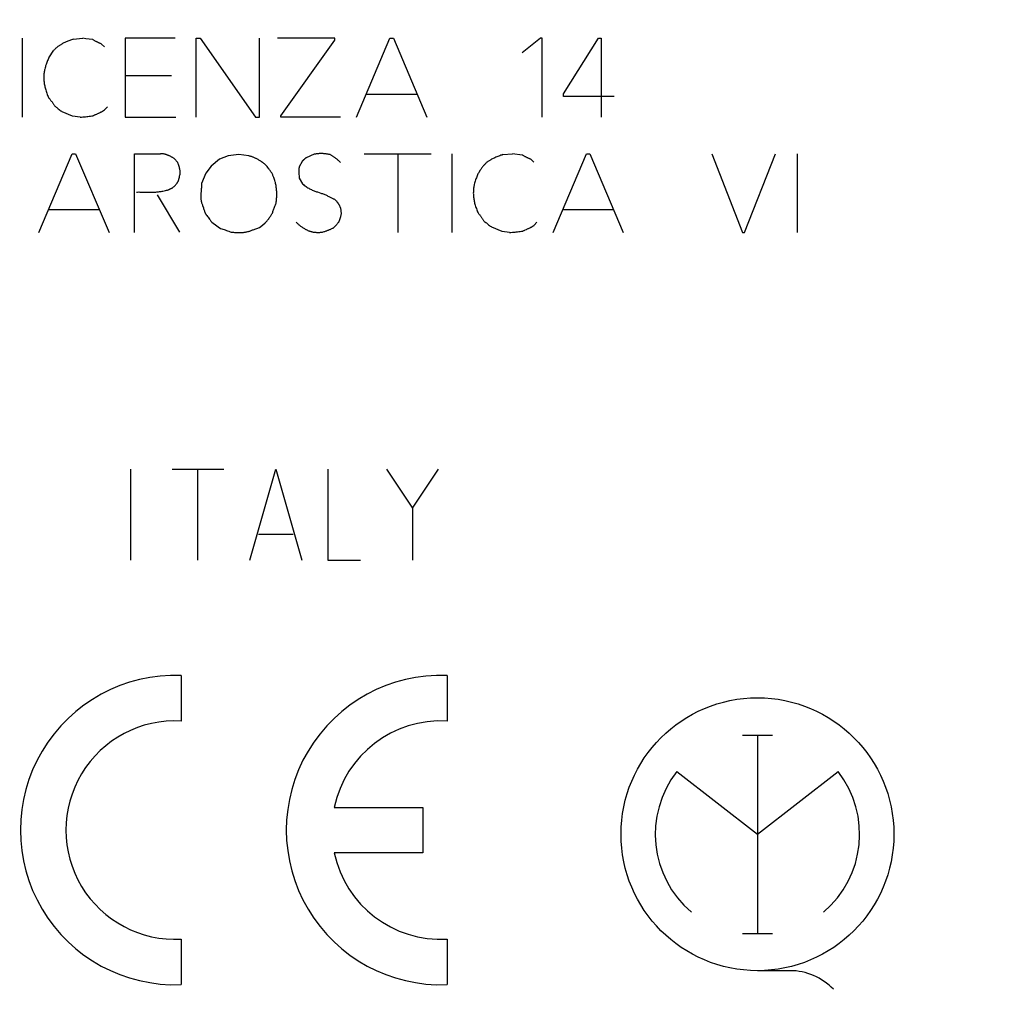
# Model space of a CAD drawing. Units: millimetres. Extents: x -114 to 22, y -56 to 70.
# Drawn here: x -101 to -84, y -17 to -1 of the extents above; entities that cross this region are included whole.
import ezdxf

# ---------------------------------------------------------------- set-up
doc = ezdxf.new("R2010")
doc.units = ezdxf.units.MM
doc.header["$LTSCALE"] = 16.335
doc.layers.get('0').update_dxf_attribs({"linetype": 'CONTINUOUS'})
for name, color, linetype in [('ASSI', 7, 'CONTINUOUS'), ('CURVE', 7, 'CONTINUOUS'), ('INCISIONI', 7, 'CONTINUOUS')]:
    doc.layers.add(name, color=color, linetype=linetype)
doc.styles.get("Standard").update_dxf_attribs({"font": 'txt', "width": 0.8})
doc.dimstyles.new('DIMSTYLE_1', dxfattribs={"dimtxt": 3, "dimasz": 3, "dimexe": 1.5, "dimexo": 0.5, "dimgap": 0.75, "dimtad": 1, "dimtxsty": 'STANDARD', "dimblk": '_FILLED', "dimblk1": '_FILLED', "dimblk2": '_FILLED', "dimcen": 0.09, "dimazin": 2, "dimtfac": 1, "dimtofl": 0, "dimtmove": 0, "dimatfit": 3, "dimldrblk": '_FILLED', "dimfxl": 1, "dimtolj": 1, "dimarcsym": 0})

# ---------------------------------------------------------------- blocks, each defined once
blk = doc.blocks.new('_FILLED')
at = {"color": 0, "linetype": 'BYBLOCK'}
blk.add_solid([(0, 0), (-1, 0.3167), (-1, -0.3167)], dxfattribs=at)
blk = doc.blocks.new('*D2')
at = {"color": 7, "linetype": 'CONTINUOUS'}
for p, q in [((-113.834, -13.634), (-113.834, 67.149)), ((-54.534, 48.283), (-54.534, 67.149)), ((-113.834, 65.649), (-84.184, 65.649)), ((-54.534, 65.649), (-84.184, 65.649))]:
    blk.add_line(p, q, dxfattribs=at)
at = {"color": 7, "linetype": 'CONTINUOUS', "xscale": 3, "yscale": 3, "zscale": 3, "rotation": 180}
blk.add_blockref('_FILLED', (-113.834, 65.649), dxfattribs=at)
at = {"color": 7, "linetype": 'CONTINUOUS', "xscale": 3, "yscale": 3, "zscale": 3}
blk.add_blockref('_FILLED', (-54.534, 65.649), dxfattribs=at)

msp = doc.modelspace()

# ---------------------------------------------------------------- linework, layer by layer
at = {"color": 250, "linetype": 'CONTINUOUS'}
for p, q in [((-100.538, -1.415), (-100.538, -2.715)), ((-99.698, -1.431), (-99.54, -1.415)), ((-99.492, -1.422), (-99.54, -1.415)), ((-99.437, -1.429), (-99.492, -1.422)), ((-99.376, -1.437), (-99.437, -1.429)), ((-98.844, -1.415), (-98.844, -2.715)), ((-98.016, -1.415), (-98.844, -1.415)), ((-97.67, -2.715), (-97.67, -1.415)), ((-97.67, -1.415), (-97.604, -1.415)), ((-97.604, -1.415), (-96.692, -2.715)), ((-96.624, -2.715), (-96.624, -1.415)), ((-95.384, -1.413), (-96.328, -1.413)), ((-96.272, -2.691), (-95.384, -1.443)), ((-95.384, -1.443), (-95.384, -1.413)), ((-95.026, -2.715), (-94.476, -1.415)), ((-94.476, -1.415), (-94.418, -1.415)), ((-94.418, -1.415), (-93.866, -2.715)), ((-91.994, -1.415), (-92.292, -1.653)), ((-91.962, -1.415), (-91.994, -1.415)), ((-91.962, -2.715), (-91.962, -1.415)), ((-91.612, -2.329), (-91.038, -1.415)), ((-91.038, -1.415), (-90.99, -1.415)), ((-90.99, -1.415), (-90.99, -2.715)), ((-100.1, -1.735), (-100.016, -1.611)), ((-99.23, -1.509), (-99.184, -1.555)), ((-98.078, -2.033), (-98.844, -2.033)), ((-94.866, -2.337), (-94.028, -2.337)), ((-91.612, -2.377), (-91.612, -2.329)), ((-90.776, -2.377), (-91.612, -2.377)), ((-99.134, -2.545), (-99.18, -2.595)), ((-99.71, -2.697), (-99.88, -2.629)), ((-99.586, -2.715), (-99.71, -2.697)), ((-98.844, -2.715), (-98.004, -2.715)), ((-96.692, -2.715), (-96.624, -2.715)), ((-96.272, -2.715), (-96.272, -2.691)), ((-95.288, -2.715), (-96.272, -2.715)), ((-100.266, -4.617), (-99.714, -3.317)), ((-99.714, -3.317), (-99.658, -3.317)), ((-99.658, -3.317), (-99.106, -4.617)), ((-98.69, -4.617), (-98.69, -3.317)), ((-98.69, -3.317), (-98.26, -3.317)), ((-98.028, -3.401), (-97.978, -3.457)), ((-97.288, -3.409), (-97.422, -3.521)), ((-97.142, -3.353), (-97.288, -3.409)), ((-96.968, -3.331), (-97.142, -3.353)), ((-96.8, -3.353), (-96.968, -3.331)), ((-95.726, -3.327), (-95.856, -3.383)), ((-94.9, -3.317), (-93.796, -3.317)), ((-94.342, -4.617), (-94.342, -3.317)), ((-93.454, -3.317), (-93.454, -4.617)), ((-92.614, -3.333), (-92.456, -3.317)), ((-92.292, -3.339), (-92.456, -3.317)), ((-91.784, -4.617), (-91.234, -3.317)), ((-91.234, -3.317), (-91.176, -3.317)), ((-91.176, -3.317), (-90.626, -4.617)), ((-89.166, -3.317), (-88.66, -4.617)), ((-88.626, -4.617), (-88.114, -3.317)), ((-87.76, -3.317), (-87.76, -4.617)), ((-97.422, -3.521), (-97.512, -3.639)), ((-95.924, -3.445), (-95.97, -3.535)), ((-92.146, -3.411), (-92.1, -3.457)), ((-97.512, -3.639), (-97.584, -3.811)), ((-95.97, -3.721), (-95.918, -3.817)), ((-98.312, -3.995), (-97.944, -4.611)), ((-95.292, -4.211), (-95.28, -4.307)), ((-100.106, -4.239), (-99.266, -4.239)), ((-97.475, -4.364), (-97.45, -4.399)), ((-91.624, -4.239), (-90.786, -4.239)), ((-97.35, -4.492), (-97.31, -4.521)), ((-97.31, -4.521), (-97.27, -4.549)), ((-96.626, -4.533), (-96.579, -4.494)), ((-92.626, -4.599), (-92.796, -4.531)), ((-92.05, -4.447), (-92.094, -4.497)), ((-97.092, -4.611), (-97.054, -4.613)), ((-92.502, -4.617), (-92.626, -4.599)), ((-88.66, -4.617), (-88.626, -4.617))]:
    msp.add_line(p, q, dxfattribs=at)
for points in [[(-99.741, -1.447), (-99.756, -1.452), (-99.77, -1.457), (-99.785, -1.463), (-99.799, -1.469), (-99.813, -1.475), (-99.828, -1.481), (-99.839, -1.486), (-99.851, -1.491), (-99.862, -1.497), (-99.873, -1.503), (-99.884, -1.509), (-99.896, -1.515), (-99.905, -1.52), (-99.914, -1.526), (-99.923, -1.532), (-99.932, -1.538), (-99.941, -1.544), (-99.95, -1.55), (-99.959, -1.557), (-99.967, -1.564), (-99.976, -1.571), (-99.983, -1.577), (-99.989, -1.584), (-99.996, -1.59), (-100.003, -1.597), (-100.009, -1.604), (-100.016, -1.611)], [(-99.698, -1.431), (-99.712, -1.436), (-99.741, -1.447)], [(-99.23, -1.509), (-99.238, -1.506), (-99.246, -1.503), (-99.254, -1.5), (-99.262, -1.496), (-99.27, -1.493), (-99.278, -1.489), (-99.286, -1.485), (-99.295, -1.481), (-99.303, -1.477), (-99.311, -1.473), (-99.32, -1.469), (-99.328, -1.465), (-99.336, -1.46), (-99.344, -1.456), (-99.352, -1.451), (-99.36, -1.447), (-99.368, -1.442), (-99.376, -1.437)], [(-100.1, -1.735), (-100.107, -1.75), (-100.114, -1.766), (-100.121, -1.781), (-100.128, -1.797), (-100.134, -1.814), (-100.141, -1.832), (-100.147, -1.849), (-100.153, -1.867), (-100.158, -1.885), (-100.163, -1.903), (-100.168, -1.921), (-100.171, -1.937), (-100.174, -1.953), (-100.177, -1.969), (-100.179, -1.985), (-100.181, -2.002), (-100.182, -2.018), (-100.183, -2.034), (-100.183, -2.051), (-100.184, -2.067), (-100.183, -2.083), (-100.182, -2.1), (-100.181, -2.116), (-100.179, -2.132), (-100.177, -2.149), (-100.175, -2.165), (-100.172, -2.181), (-100.169, -2.197), (-100.165, -2.213), (-100.162, -2.229), (-100.157, -2.248), (-100.151, -2.266), (-100.146, -2.285), (-100.14, -2.303), (-100.134, -2.321), (-100.127, -2.339), (-100.12, -2.357), (-100.113, -2.375), (-100.106, -2.393)], [(-100.106, -2.393), (-100.099, -2.401), (-100.092, -2.409), (-100.085, -2.416), (-100.079, -2.424), (-100.072, -2.433), (-100.066, -2.441), (-100.06, -2.449), (-100.053, -2.457), (-100.048, -2.465), (-100.042, -2.473), (-100.036, -2.482), (-100.03, -2.49), (-100.025, -2.499), (-100.019, -2.507), (-100.014, -2.516), (-100.009, -2.524), (-100.004, -2.533)], [(-100.004, -2.533), (-99.992, -2.541), (-99.98, -2.55), (-99.969, -2.558), (-99.958, -2.567), (-99.944, -2.577), (-99.931, -2.587), (-99.918, -2.597), (-99.905, -2.608), (-99.892, -2.618), (-99.88, -2.629)], [(-99.283, -2.651), (-99.274, -2.647), (-99.265, -2.643), (-99.256, -2.639), (-99.248, -2.635), (-99.241, -2.632), (-99.235, -2.628), (-99.228, -2.625), (-99.222, -2.622), (-99.216, -2.618), (-99.209, -2.615), (-99.203, -2.611), (-99.197, -2.607), (-99.191, -2.603), (-99.185, -2.599), (-99.18, -2.595)], [(-99.586, -2.715), (-99.563, -2.713), (-99.54, -2.711), (-99.518, -2.709), (-99.497, -2.707), (-99.476, -2.704), (-99.455, -2.702), (-99.434, -2.699), (-99.413, -2.697), (-99.392, -2.694), (-99.372, -2.691)], [(-99.372, -2.691), (-99.363, -2.687), (-99.355, -2.683), (-99.346, -2.679), (-99.338, -2.675), (-99.329, -2.671)], [(-99.329, -2.671), (-99.31, -2.663), (-99.301, -2.659), (-99.283, -2.651)], [(-98.028, -3.401), (-98.035, -3.396), (-98.043, -3.391), (-98.051, -3.386), (-98.059, -3.381), (-98.067, -3.376), (-98.075, -3.372), (-98.083, -3.367), (-98.091, -3.363), (-98.099, -3.359), (-98.108, -3.355), (-98.115, -3.352), (-98.122, -3.348), (-98.13, -3.345), (-98.137, -3.342), (-98.145, -3.339), (-98.153, -3.337), (-98.16, -3.334), (-98.168, -3.332), (-98.176, -3.33), (-98.184, -3.327), (-98.192, -3.326), (-98.2, -3.324), (-98.208, -3.322), (-98.216, -3.321), (-98.223, -3.32), (-98.23, -3.319), (-98.237, -3.318), (-98.245, -3.318), (-98.252, -3.317), (-98.26, -3.317)], [(-96.52, -3.505), (-96.531, -3.496), (-96.543, -3.486), (-96.555, -3.477), (-96.567, -3.469), (-96.579, -3.46), (-96.591, -3.451), (-96.604, -3.443), (-96.614, -3.436), (-96.626, -3.429), (-96.637, -3.422), (-96.648, -3.415), (-96.66, -3.409), (-96.669, -3.404), (-96.679, -3.399), (-96.688, -3.394), (-96.698, -3.389), (-96.708, -3.385), (-96.718, -3.381), (-96.728, -3.376), (-96.738, -3.372), (-96.748, -3.369), (-96.758, -3.365), (-96.768, -3.362), (-96.779, -3.359), (-96.789, -3.356), (-96.8, -3.353)], [(-95.856, -3.383), (-95.86, -3.387), (-95.865, -3.39), (-95.869, -3.394), (-95.874, -3.398), (-95.878, -3.401), (-95.883, -3.405), (-95.887, -3.409), (-95.891, -3.413), (-95.896, -3.417), (-95.9, -3.421), (-95.904, -3.425), (-95.908, -3.429), (-95.912, -3.433), (-95.916, -3.437), (-95.92, -3.441), (-95.924, -3.445)], [(-95.462, -3.333), (-95.472, -3.331), (-95.482, -3.328), (-95.493, -3.326), (-95.504, -3.324), (-95.514, -3.323), (-95.525, -3.321), (-95.535, -3.32), (-95.546, -3.319), (-95.557, -3.318), (-95.568, -3.317), (-95.578, -3.316), (-95.589, -3.316), (-95.599, -3.316), (-95.61, -3.315), (-95.62, -3.316), (-95.631, -3.316), (-95.641, -3.316), (-95.652, -3.317), (-95.662, -3.318), (-95.673, -3.319), (-95.683, -3.32), (-95.694, -3.321), (-95.705, -3.323), (-95.715, -3.325), (-95.726, -3.327)], [(-95.292, -3.463), (-95.298, -3.456), (-95.305, -3.448), (-95.313, -3.441), (-95.32, -3.434), (-95.327, -3.427), (-95.335, -3.421), (-95.342, -3.414), (-95.35, -3.408), (-95.358, -3.401), (-95.366, -3.395), (-95.373, -3.389), (-95.381, -3.383), (-95.388, -3.378), (-95.396, -3.372), (-95.404, -3.367), (-95.412, -3.362), (-95.42, -3.357), (-95.428, -3.352), (-95.437, -3.347), (-95.445, -3.342), (-95.453, -3.337), (-95.462, -3.333)], [(-92.614, -3.333), (-92.63, -3.339), (-92.646, -3.344), (-92.663, -3.35), (-92.679, -3.357), (-92.695, -3.363), (-92.711, -3.369), (-92.728, -3.376), (-92.744, -3.383), (-92.757, -3.389), (-92.771, -3.396), (-92.785, -3.403), (-92.798, -3.41), (-92.812, -3.417), (-92.821, -3.422), (-92.83, -3.428), (-92.84, -3.434), (-92.849, -3.44), (-92.858, -3.446), (-92.866, -3.452), (-92.875, -3.459), (-92.883, -3.466), (-92.892, -3.473), (-92.9, -3.48), (-92.907, -3.488), (-92.915, -3.496), (-92.922, -3.505), (-92.93, -3.513), (-92.938, -3.524), (-92.947, -3.534), (-92.955, -3.545), (-92.963, -3.557), (-92.97, -3.568), (-92.978, -3.579), (-92.986, -3.591)], [(-92.146, -3.411), (-92.154, -3.408), (-92.162, -3.405), (-92.17, -3.402), (-92.178, -3.398), (-92.186, -3.395), (-92.194, -3.391), (-92.202, -3.387), (-92.211, -3.383), (-92.219, -3.379), (-92.227, -3.375), (-92.236, -3.371), (-92.244, -3.367), (-92.252, -3.362), (-92.26, -3.358), (-92.268, -3.353), (-92.276, -3.349), (-92.284, -3.344), (-92.292, -3.339)], [(-97.932, -3.633), (-97.932, -3.625), (-97.933, -3.616), (-97.934, -3.608), (-97.936, -3.6), (-97.937, -3.592), (-97.938, -3.583), (-97.94, -3.575), (-97.942, -3.567), (-97.944, -3.559), (-97.946, -3.55), (-97.948, -3.541), (-97.95, -3.533), (-97.953, -3.524), (-97.955, -3.516), (-97.958, -3.507), (-97.961, -3.499), (-97.964, -3.49), (-97.967, -3.482), (-97.971, -3.473), (-97.974, -3.465), (-97.978, -3.457)], [(-96.491, -3.543), (-96.501, -3.53), (-96.51, -3.518), (-96.52, -3.505)], [(-96.352, -4.131), (-96.349, -4.111), (-96.347, -4.092), (-96.345, -4.072), (-96.344, -4.052), (-96.343, -4.032), (-96.342, -4.013), (-96.342, -3.993), (-96.342, -3.973), (-96.342, -3.956), (-96.343, -3.94), (-96.344, -3.923), (-96.345, -3.906), (-96.347, -3.89), (-96.349, -3.873), (-96.352, -3.857), (-96.354, -3.841), (-96.358, -3.825), (-96.361, -3.81), (-96.365, -3.794), (-96.37, -3.779), (-96.375, -3.762), (-96.38, -3.745), (-96.386, -3.728), (-96.392, -3.711), (-96.396, -3.7), (-96.4, -3.688), (-96.404, -3.677), (-96.409, -3.666), (-96.414, -3.656), (-96.42, -3.645), (-96.425, -3.634), (-96.432, -3.624), (-96.438, -3.614), (-96.445, -3.604), (-96.452, -3.594), (-96.459, -3.584), (-96.467, -3.574), (-96.474, -3.565), (-96.491, -3.543)], [(-95.97, -3.535), (-95.971, -3.54), (-95.972, -3.544), (-95.974, -3.549), (-95.975, -3.554), (-95.976, -3.558), (-95.977, -3.563), (-95.977, -3.568), (-95.978, -3.573), (-95.978, -3.578), (-95.979, -3.582), (-95.979, -3.587), (-95.979, -3.592), (-95.98, -3.597), (-95.98, -3.603), (-95.979, -3.609), (-95.979, -3.615), (-95.979, -3.622), (-95.979, -3.628), (-95.978, -3.634), (-95.978, -3.64), (-95.977, -3.646), (-95.976, -3.652), (-95.976, -3.659)], [(-98.062, -3.881), (-98.055, -3.876), (-98.048, -3.87), (-98.042, -3.865), (-98.036, -3.859), (-98.03, -3.853), (-98.024, -3.847), (-98.017, -3.841), (-98.012, -3.834), (-98.006, -3.828), (-98, -3.821), (-97.995, -3.814), (-97.99, -3.807), (-97.986, -3.802), (-97.983, -3.798), (-97.98, -3.793), (-97.977, -3.789), (-97.974, -3.784), (-97.972, -3.779), (-97.969, -3.774), (-97.966, -3.768), (-97.964, -3.763), (-97.962, -3.757), (-97.96, -3.752), (-97.958, -3.746), (-97.956, -3.74), (-97.954, -3.734), (-97.952, -3.729), (-97.951, -3.723), (-97.95, -3.717), (-97.948, -3.709), (-97.946, -3.7), (-97.944, -3.692)], [(-97.944, -3.692), (-97.939, -3.666), (-97.937, -3.658), (-97.936, -3.65), (-97.934, -3.641), (-97.932, -3.633)], [(-95.976, -3.659), (-95.973, -3.684), (-95.972, -3.692), (-95.971, -3.699), (-95.971, -3.706), (-95.97, -3.714), (-95.97, -3.721)], [(-93.016, -3.637), (-93.023, -3.652), (-93.03, -3.668), (-93.037, -3.683), (-93.044, -3.699), (-93.05, -3.716), (-93.057, -3.734), (-93.063, -3.751), (-93.069, -3.769), (-93.074, -3.787), (-93.079, -3.805), (-93.084, -3.823), (-93.087, -3.839), (-93.09, -3.855), (-93.093, -3.871), (-93.095, -3.887), (-93.097, -3.904), (-93.098, -3.92), (-93.099, -3.936), (-93.099, -3.953), (-93.1, -3.969), (-93.099, -3.985), (-93.098, -4.002), (-93.097, -4.018), (-93.095, -4.034), (-93.093, -4.051), (-93.091, -4.067), (-93.088, -4.083), (-93.085, -4.099), (-93.081, -4.115), (-93.078, -4.131), (-93.073, -4.15), (-93.067, -4.168), (-93.062, -4.187), (-93.056, -4.205), (-93.05, -4.223), (-93.043, -4.241), (-93.036, -4.259), (-93.029, -4.277), (-93.022, -4.295)], [(-92.986, -3.591), (-93.008, -3.625), (-93.016, -3.637)], [(-98.13, -3.915), (-98.126, -3.912), (-98.122, -3.91), (-98.118, -3.908), (-98.114, -3.905), (-98.11, -3.903), (-98.106, -3.901), (-98.102, -3.899), (-98.097, -3.897), (-98.093, -3.895), (-98.088, -3.892), (-98.084, -3.89), (-98.08, -3.888), (-98.075, -3.886), (-98.071, -3.885), (-98.066, -3.883), (-98.062, -3.881)], [(-97.584, -3.811), (-97.584, -3.825), (-97.584, -3.839), (-97.584, -3.853), (-97.584, -3.867), (-97.585, -3.881), (-97.586, -3.895), (-97.586, -3.909), (-97.587, -3.923), (-97.588, -3.937), (-97.59, -3.951), (-97.591, -3.965), (-97.592, -3.979), (-97.594, -3.993), (-97.596, -4.007)], [(-95.918, -3.817), (-95.903, -3.828), (-95.888, -3.839), (-95.874, -3.849), (-95.858, -3.86), (-95.843, -3.869), (-95.828, -3.879), (-95.813, -3.887), (-95.799, -3.895), (-95.785, -3.902), (-95.77, -3.91), (-95.755, -3.916), (-95.741, -3.923), (-95.726, -3.929), (-95.712, -3.934), (-95.698, -3.939), (-95.684, -3.944), (-95.671, -3.948)], [(-98.656, -3.949), (-98.637, -3.949), (-98.618, -3.948), (-98.599, -3.949), (-98.58, -3.949), (-98.561, -3.949)], [(-98.561, -3.949), (-98.504, -3.951), (-98.466, -3.951)], [(-98.466, -3.951), (-98.447, -3.952), (-98.428, -3.952), (-98.409, -3.952), (-98.39, -3.952), (-98.371, -3.951), (-98.352, -3.95), (-98.334, -3.949), (-98.319, -3.948), (-98.305, -3.946), (-98.291, -3.945), (-98.278, -3.943), (-98.263, -3.941), (-98.249, -3.938), (-98.234, -3.936), (-98.22, -3.933), (-98.176, -3.924)], [(-98.176, -3.924), (-98.161, -3.921), (-98.145, -3.918), (-98.13, -3.915)], [(-97.596, -4.007), (-97.596, -4.017), (-97.596, -4.026), (-97.596, -4.036), (-97.595, -4.046), (-97.594, -4.055), (-97.593, -4.065), (-97.592, -4.075), (-97.59, -4.084), (-97.588, -4.094), (-97.586, -4.103), (-97.584, -4.113), (-97.58, -4.125), (-97.577, -4.138), (-97.573, -4.15), (-97.569, -4.162), (-97.565, -4.174), (-97.552, -4.21)], [(-95.671, -3.948), (-95.615, -3.966), (-95.601, -3.971), (-95.587, -3.975), (-95.574, -3.98), (-95.56, -3.986), (-95.547, -3.991), (-95.534, -3.997), (-95.521, -4.003), (-95.509, -4.009), (-95.497, -4.015), (-95.485, -4.021), (-95.462, -4.034)], [(-95.462, -4.034), (-95.45, -4.041), (-95.438, -4.047), (-95.428, -4.051), (-95.419, -4.056), (-95.41, -4.06), (-95.401, -4.064), (-95.391, -4.068), (-95.382, -4.071)], [(-97.552, -4.21), (-97.548, -4.222), (-97.544, -4.235), (-97.54, -4.247)], [(-96.414, -4.297), (-96.409, -4.283), (-96.404, -4.269), (-96.399, -4.255), (-96.394, -4.241), (-96.389, -4.227), (-96.384, -4.213), (-96.379, -4.199), (-96.374, -4.185), (-96.368, -4.171), (-96.363, -4.158), (-96.357, -4.144), (-96.352, -4.131)], [(-95.382, -4.071), (-95.377, -4.076), (-95.372, -4.081), (-95.367, -4.086), (-95.363, -4.092), (-95.358, -4.097), (-95.354, -4.103), (-95.349, -4.108), (-95.345, -4.114), (-95.341, -4.119), (-95.337, -4.125), (-95.333, -4.131), (-95.329, -4.137), (-95.326, -4.143), (-95.322, -4.149), (-95.318, -4.155), (-95.315, -4.161), (-95.312, -4.167), (-95.309, -4.173), (-95.305, -4.179), (-95.302, -4.186), (-95.3, -4.192), (-95.297, -4.198), (-95.294, -4.205), (-95.292, -4.211)], [(-97.54, -4.247), (-97.536, -4.26), (-97.533, -4.266), (-97.531, -4.272), (-97.529, -4.279), (-97.527, -4.285), (-97.524, -4.291), (-97.522, -4.297), (-97.518, -4.303), (-97.515, -4.309), (-97.512, -4.314), (-97.508, -4.32), (-97.504, -4.326), (-97.5, -4.331), (-97.496, -4.337)], [(-97.496, -4.337), (-97.484, -4.353), (-97.475, -4.364)], [(-96.51, -4.437), (-96.501, -4.425), (-96.492, -4.413), (-96.483, -4.401), (-96.474, -4.389), (-96.466, -4.377), (-96.458, -4.365), (-96.45, -4.354), (-96.442, -4.342), (-96.435, -4.331), (-96.428, -4.32), (-96.421, -4.308), (-96.414, -4.297)], [(-95.28, -4.307), (-95.281, -4.315), (-95.283, -4.323), (-95.285, -4.331), (-95.287, -4.339), (-95.289, -4.347), (-95.291, -4.355), (-95.293, -4.363), (-95.295, -4.371), (-95.298, -4.379), (-95.3, -4.387), (-95.303, -4.396), (-95.306, -4.404), (-95.309, -4.412), (-95.312, -4.42), (-95.315, -4.429), (-95.319, -4.437), (-95.322, -4.445), (-95.326, -4.453)], [(-93.022, -4.295), (-93.015, -4.303), (-93.008, -4.311), (-93.001, -4.318), (-92.995, -4.326), (-92.988, -4.335), (-92.982, -4.343), (-92.976, -4.351), (-92.969, -4.359), (-92.964, -4.367), (-92.958, -4.375), (-92.952, -4.384), (-92.946, -4.392), (-92.941, -4.401), (-92.935, -4.409), (-92.93, -4.418), (-92.925, -4.426), (-92.92, -4.435)], [(-97.45, -4.399), (-97.442, -4.41), (-97.434, -4.421), (-97.428, -4.428), (-97.422, -4.435), (-97.416, -4.442), (-97.41, -4.449)], [(-97.41, -4.449), (-97.39, -4.463), (-97.35, -4.492)], [(-96.684, -4.554), (-96.669, -4.548), (-96.655, -4.543), (-96.64, -4.538), (-96.626, -4.533)], [(-96.579, -4.494), (-96.532, -4.455), (-96.51, -4.437)], [(-95.602, -4.617), (-95.613, -4.618), (-95.624, -4.619), (-95.636, -4.62), (-95.647, -4.62), (-95.658, -4.62), (-95.67, -4.62), (-95.681, -4.62), (-95.693, -4.619), (-95.704, -4.618), (-95.716, -4.617), (-95.725, -4.616), (-95.735, -4.614), (-95.745, -4.612), (-95.755, -4.61), (-95.765, -4.608), (-95.774, -4.605), (-95.784, -4.602), (-95.794, -4.599), (-95.803, -4.595), (-95.813, -4.592), (-95.822, -4.588), (-95.831, -4.583), (-95.84, -4.579), (-95.85, -4.575), (-95.859, -4.57), (-95.868, -4.565), (-95.879, -4.558), (-95.891, -4.552), (-95.902, -4.545), (-95.913, -4.538), (-95.924, -4.53), (-95.935, -4.523), (-95.946, -4.515), (-95.954, -4.508), (-95.963, -4.501), (-95.972, -4.494), (-95.98, -4.487), (-95.988, -4.479), (-95.996, -4.471), (-96.004, -4.463), (-96.012, -4.455), (-96.02, -4.447)], [(-95.41, -4.543), (-95.419, -4.548), (-95.429, -4.553), (-95.438, -4.558), (-95.448, -4.562), (-95.458, -4.567), (-95.468, -4.571), (-95.477, -4.575), (-95.486, -4.579), (-95.495, -4.582), (-95.505, -4.586), (-95.514, -4.59), (-95.524, -4.593), (-95.535, -4.597), (-95.546, -4.6), (-95.557, -4.604), (-95.568, -4.607), (-95.579, -4.611), (-95.59, -4.614), (-95.602, -4.617)], [(-95.326, -4.453), (-95.332, -4.46), (-95.338, -4.468), (-95.344, -4.475), (-95.35, -4.482), (-95.357, -4.489), (-95.363, -4.496), (-95.37, -4.503), (-95.376, -4.51), (-95.383, -4.517), (-95.389, -4.523), (-95.396, -4.53), (-95.403, -4.536), (-95.41, -4.543)], [(-92.92, -4.435), (-92.908, -4.443), (-92.896, -4.452), (-92.885, -4.46), (-92.874, -4.469), (-92.86, -4.479), (-92.847, -4.489), (-92.834, -4.499), (-92.821, -4.51), (-92.808, -4.52), (-92.796, -4.531)], [(-92.197, -4.553), (-92.188, -4.549), (-92.179, -4.545), (-92.17, -4.541), (-92.162, -4.537), (-92.155, -4.534), (-92.149, -4.53), (-92.142, -4.527), (-92.136, -4.524), (-92.13, -4.52), (-92.123, -4.517), (-92.117, -4.513), (-92.111, -4.509), (-92.105, -4.505), (-92.099, -4.501), (-92.094, -4.497)], [(-97.27, -4.549), (-97.25, -4.555), (-97.23, -4.562), (-97.21, -4.568), (-97.191, -4.575), (-97.171, -4.582), (-97.152, -4.589), (-97.131, -4.596), (-97.111, -4.603), (-97.092, -4.611)], [(-97.054, -4.613), (-97.036, -4.614), (-97.017, -4.615), (-96.999, -4.616), (-96.98, -4.617), (-96.962, -4.617), (-96.95, -4.617), (-96.938, -4.617), (-96.926, -4.616), (-96.915, -4.616), (-96.903, -4.615), (-96.891, -4.614), (-96.88, -4.613), (-96.868, -4.611), (-96.856, -4.609), (-96.845, -4.607), (-96.834, -4.605), (-96.821, -4.602), (-96.81, -4.599), (-96.798, -4.596), (-96.786, -4.592), (-96.774, -4.588), (-96.762, -4.584), (-96.751, -4.58), (-96.739, -4.575), (-96.728, -4.571), (-96.684, -4.554)], [(-92.502, -4.617), (-92.479, -4.615), (-92.456, -4.613), (-92.434, -4.611), (-92.412, -4.609), (-92.391, -4.606), (-92.37, -4.604), (-92.349, -4.601), (-92.328, -4.599), (-92.307, -4.596), (-92.286, -4.593)], [(-92.286, -4.593), (-92.277, -4.589), (-92.269, -4.585), (-92.26, -4.581), (-92.252, -4.577), (-92.243, -4.573)], [(-92.243, -4.573), (-92.224, -4.565), (-92.215, -4.561), (-92.197, -4.553)]]:
    msp.add_lwpolyline(points, dxfattribs=at)
at = {"layer": 'ASSI', "color": 250, "linetype": 'CONTINUOUS'}
for p, q in [((-98.748, -10.017), (-98.748, -8.517)), ((-98.069, -8.517), (-97.212, -8.517)), ((-97.641, -10.017), (-97.641, -8.517)), ((-96.784, -10.017), (-96.355, -8.517)), ((-96.355, -8.517), (-95.926, -10.017)), ((-95.498, -8.517), (-95.498, -10.017)), ((-94.534, -8.517), (-94.105, -9.16)), ((-94.105, -9.16), (-93.676, -8.517)), ((-94.105, -9.16), (-94.105, -10.017)), ((-96.641, -9.588), (-96.069, -9.588)), ((-95.498, -10.017), (-94.962, -10.017))]:
    msp.add_line(p, q, dxfattribs=at)
at = {"layer": 'CURVE', "color": 250, "linetype": 'CONTINUOUS'}
for p, q in [((-88.661, -12.902), (-88.166, -12.902)), ((-88.414, -12.902), (-88.414, -16.172)), ((-89.745, -13.504), (-88.414, -14.537)), ((-88.414, -14.537), (-87.082, -13.504)), ((-88.661, -16.172), (-88.166, -16.172)), ((-87.878, -16.787), (-88.414, -16.787))]:
    msp.add_line(p, q, dxfattribs=at)
msp.add_circle((-88.414, -14.537), 2.25, dxfattribs=at)
for centre, radius, start, end in [((-88.414, -14.537), 1.685, 142.18, 229.6798), ((-88.414, -14.537), 1.685, 310.3202, 37.82), ((-87.878, -17.778), 0.991, 43.6301, 90)]:
    msp.add_arc(centre, radius, start, end, dxfattribs=at)
at = {"layer": 'INCISIONI', "color": 250, "linetype": 'CONTINUOUS'}
for p, q in [((-97.919, -11.921), (-97.919, -12.672)), ((-93.534, -11.921), (-93.534, -12.672)), ((-95.394, -14.094), (-93.934, -14.094)), ((-93.934, -14.094), (-93.934, -14.844)), ((-93.934, -14.844), (-95.394, -14.844)), ((-97.919, -16.266), (-97.919, -17.017)), ((-93.534, -16.266), (-93.534, -17.017))]:
    msp.add_line(p, q, dxfattribs=at)
for centre, radius, start, end in [((-98.019, -14.469), 2.55, 87.7525, 272.2475), ((-93.634, -14.469), 2.55, 87.7525, 272.2475), ((-98.019, -14.469), 1.8, 86.8153, 273.1847), ((-93.634, -14.469), 1.8, 86.8153, 167.9753), ((-93.634, -14.469), 1.8, 192.0247, 273.1848)]:
    msp.add_arc(centre, radius, start, end, dxfattribs=at)

# ---------------------------------------------------------------- dimensions: what is measured, and where the dimension line sits
at = {"color": 7, "linetype": 'CONTINUOUS'}
dim = msp.add_linear_dim(base=(-113.834, 65.649), p1=(-54.534, 47.783), p2=(-113.834, -14.134), angle=180, dimstyle='DIMSTYLE_1', dxfattribs=at)
dim.commit()
dim.dimension.update_dxf_attribs({"geometry": '*D2', "text_midpoint": (-88.362, 65.649), "dimtype": 160})

doc.saveas('drawing.dxf')
